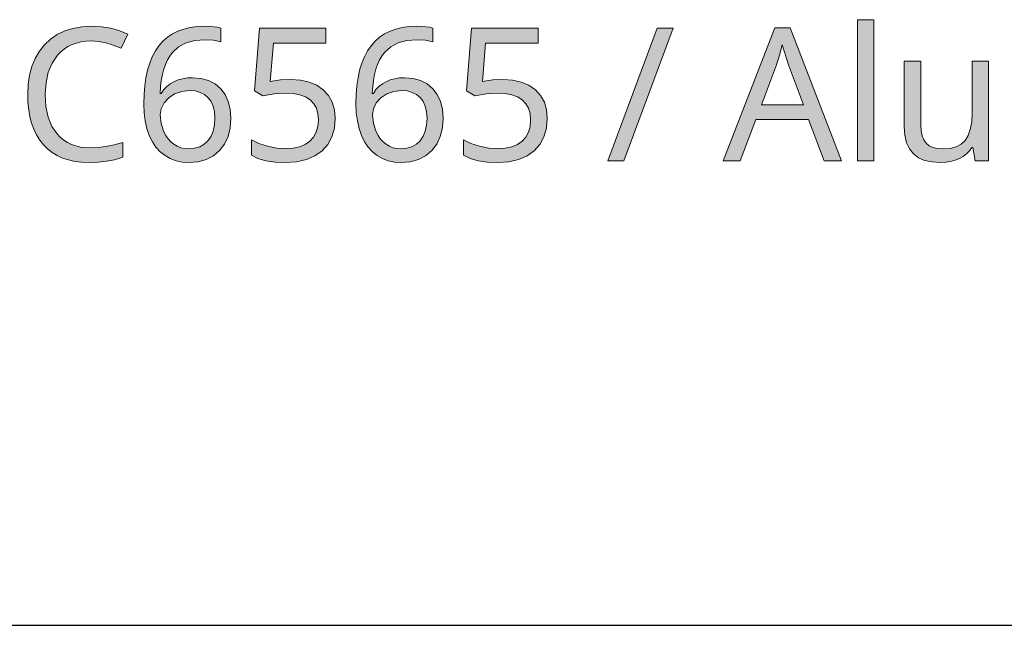
# Model space of a CAD drawing. Units: millimetres. Extents: x 0 to 297, y 0 to 210.
# Drawn here: x 252 to 263, y 20 to 26 of the extents above; entities that cross this region are included whole.
import ezdxf

# ---------------------------------------------------------------- set-up
doc = ezdxf.new("R2010")
doc.units = ezdxf.units.MM
doc.header["$MEASUREMENT"] = 0
doc.layers.add('Layer 1', color=7, linetype='Continuous', lineweight=0)

msp = doc.modelspace()

# ---------------------------------------------------------------- hatches: boundary and pattern name
at = {"layer": 'Layer 1', "true_color": 0x000000, "transparency": 33554687}
h = msp.add_hatch(color=18, dxfattribs=at)
h.dxf.hatch_style = 2
h.paths.add_polyline_path([(261.595, 24.74), (261.595, 26.33), (261.411, 26.33), (261.411, 24.74), (261.595, 24.74)])
h = msp.add_hatch(color=18, dxfattribs=at)
h.dxf.hatch_style = 2
h.paths.add_polyline_path([(252.764, 26.09), (252.846, 26.085), (252.929, 26.07), (253.015, 26.044), (253.104, 26.008), (253.179, 26.168), (253.088, 26.206), (252.988, 26.234), (252.881, 26.25), (252.766, 26.256), (252.66, 26.25), (252.56, 26.232), (252.468, 26.203), (252.382, 26.162), (252.305, 26.11), (252.238, 26.047), (252.181, 25.976), (252.134, 25.894), (252.097, 25.803), (252.07, 25.706), (252.054, 25.601), (252.049, 25.489), (252.052, 25.4), (252.06, 25.315), (252.074, 25.236), (252.093, 25.162), (252.118, 25.094), (252.149, 25.031), (252.185, 24.973), (252.227, 24.92), (252.274, 24.873), (252.325, 24.832), (252.382, 24.798), (252.443, 24.77), (252.509, 24.748), (252.58, 24.732), (252.655, 24.723), (252.736, 24.72), (252.843, 24.723), (252.938, 24.733), (253.028, 24.751), (253.121, 24.78), (253.121, 24.944), (253.024, 24.918), (252.931, 24.899), (252.845, 24.888), (252.762, 24.884), (252.646, 24.894), (252.542, 24.923), (252.497, 24.945), (252.455, 24.972), (252.416, 25.004), (252.381, 25.041), (252.322, 25.127), (252.28, 25.231), (252.255, 25.35), (252.247, 25.487), (252.256, 25.62), (252.281, 25.737), (252.324, 25.841), (252.385, 25.929), (252.421, 25.966), (252.46, 25.999), (252.503, 26.027), (252.549, 26.049), (252.598, 26.067), (252.65, 26.08), (252.706, 26.087), (252.764, 26.09)])
h = msp.add_hatch(color=18, dxfattribs=at)
h.dxf.hatch_style = 2
edge = h.paths.add_edge_path()
edge.add_spline(control_points=[(253.359, 25.379), (253.359, 25.379), (253.362, 25.485), (253.362, 25.485), (253.362, 25.485), (253.37, 25.584), (253.37, 25.584), (253.37, 25.584), (253.383, 25.676), (253.383, 25.676), (253.383, 25.676), (253.401, 25.762), (253.401, 25.762), (253.401, 25.762), (253.425, 25.841), (253.425, 25.841), (253.425, 25.841), (253.455, 25.913), (253.455, 25.913), (253.455, 25.913), (253.489, 25.978), (253.489, 25.978), (253.489, 25.978), (253.53, 26.036), (253.53, 26.036), (253.53, 26.036), (253.575, 26.087), (253.575, 26.087), (253.575, 26.087), (253.625, 26.132), (253.625, 26.132), (253.625, 26.132), (253.682, 26.17), (253.682, 26.17), (253.682, 26.17), (253.743, 26.201), (253.743, 26.201), (253.743, 26.201), (253.81, 26.225), (253.81, 26.225), (253.81, 26.225), (253.882, 26.242), (253.882, 26.242), (253.882, 26.242), (253.96, 26.252), (253.96, 26.252), (253.96, 26.252), (254.043, 26.256), (254.043, 26.256), (254.043, 26.256), (254.099, 26.254), (254.099, 26.254), (254.099, 26.254), (254.148, 26.251), (254.148, 26.251), (254.148, 26.251), (254.191, 26.245), (254.191, 26.245), (254.191, 26.245), (254.228, 26.236), (254.228, 26.236), (254.228, 26.236), (254.228, 26.08), (254.228, 26.08), (254.228, 26.08), (254.144, 26.098), (254.144, 26.098), (254.144, 26.098), (254.047, 26.104), (254.047, 26.104), (254.047, 26.104), (253.934, 26.095), (253.934, 26.095), (253.934, 26.095), (253.836, 26.068), (253.836, 26.068), (253.836, 26.068), (253.752, 26.023), (253.752, 26.023), (253.752, 26.023), (253.682, 25.959), (253.682, 25.959), (253.682, 25.959), (253.652, 25.92), (253.652, 25.92), (253.652, 25.92), (253.626, 25.876), (253.626, 25.876), (253.626, 25.876), (253.603, 25.826), (253.603, 25.826), (253.603, 25.826), (253.584, 25.771), (253.584, 25.771), (253.584, 25.771), (253.568, 25.712), (253.568, 25.712), (253.568, 25.712), (253.556, 25.646), (253.556, 25.646), (253.556, 25.646), (253.548, 25.575), (253.548, 25.575), (253.548, 25.575), (253.543, 25.499), (253.543, 25.499), (253.543, 25.499), (253.555, 25.499), (253.555, 25.499), (253.555, 25.499), (253.585, 25.541), (253.585, 25.541), (253.585, 25.541), (253.619, 25.576), (253.619, 25.576), (253.619, 25.576), (253.657, 25.606), (253.657, 25.606), (253.657, 25.606), (253.699, 25.631), (253.699, 25.631), (253.699, 25.631), (253.746, 25.651), (253.746, 25.651), (253.746, 25.651), (253.796, 25.664), (253.796, 25.664), (253.796, 25.664), (253.851, 25.673), (253.851, 25.673), (253.851, 25.673), (253.909, 25.675), (253.909, 25.675), (253.909, 25.675), (254.004, 25.668), (254.004, 25.668), (254.004, 25.668), (254.088, 25.645), (254.088, 25.645), (254.088, 25.645), (254.163, 25.606), (254.163, 25.606), (254.163, 25.606), (254.226, 25.552), (254.226, 25.552), (254.226, 25.552), (254.277, 25.486), (254.277, 25.486), (254.277, 25.486), (254.312, 25.408), (254.312, 25.408), (254.312, 25.408), (254.335, 25.32), (254.335, 25.32), (254.335, 25.32), (254.342, 25.221), (254.342, 25.221), (254.342, 25.221), (254.334, 25.111), (254.334, 25.111), (254.334, 25.111), (254.309, 25.013), (254.309, 25.013), (254.309, 25.013), (254.27, 24.928), (254.27, 24.928), (254.27, 24.928), (254.214, 24.855), (254.214, 24.855), (254.214, 24.855), (254.144, 24.795), (254.144, 24.795), (254.144, 24.795), (254.063, 24.754), (254.063, 24.754), (254.063, 24.754), (253.971, 24.728), (253.971, 24.728), (253.971, 24.728), (253.867, 24.72), (253.867, 24.72), (253.867, 24.72), (253.793, 24.725), (253.793, 24.725), (253.793, 24.725), (253.723, 24.739), (253.723, 24.739), (253.723, 24.739), (253.658, 24.763), (253.658, 24.763), (253.658, 24.763), (253.598, 24.798), (253.598, 24.798), (253.598, 24.798), (253.544, 24.841), (253.544, 24.841), (253.544, 24.841), (253.496, 24.892), (253.496, 24.892), (253.496, 24.892), (253.456, 24.954), (253.456, 24.954), (253.456, 24.954), (253.421, 25.025), (253.421, 25.025), (253.421, 25.025), (253.394, 25.103), (253.394, 25.103), (253.394, 25.103), (253.375, 25.188), (253.375, 25.188), (253.375, 25.188), (253.363, 25.28), (253.363, 25.28), (253.363, 25.28), (253.359, 25.379), (253.359, 25.379)], knot_values=[0, 0, 0, 0, 1, 1, 1, 2, 2, 2, 3, 3, 3, 4, 4, 4, 5, 5, 5, 6, 6, 6, 7, 7, 7, 8, 8, 8, 9, 9, 9, 10, 10, 10, 11, 11, 11, 12, 12, 12, 13, 13, 13, 14, 14, 14, 15, 15, 15, 16, 16, 16, 17, 17, 17, 18, 18, 18, 19, 19, 19, 20, 20, 20, 21, 21, 21, 22, 22, 22, 23, 23, 23, 24, 24, 24, 25, 25, 25, 26, 26, 26, 27, 27, 27, 28, 28, 28, 29, 29, 29, 30, 30, 30, 31, 31, 31, 32, 32, 32, 33, 33, 33, 34, 34, 34, 35, 35, 35, 36, 36, 36, 37, 37, 37, 38, 38, 38, 39, 39, 39, 40, 40, 40, 41, 41, 41, 42, 42, 42, 43, 43, 43, 44, 44, 44, 45, 45, 45, 46, 46, 46, 47, 47, 47, 48, 48, 48, 49, 49, 49, 50, 50, 50, 51, 51, 51, 52, 52, 52, 53, 53, 53, 54, 54, 54, 55, 55, 55, 56, 56, 56, 57, 57, 57, 58, 58, 58, 59, 59, 59, 60, 60, 60, 61, 61, 61, 62, 62, 62, 63, 63, 63, 64, 64, 64, 65, 65, 65, 66, 66, 66, 67, 67, 67, 68, 68, 68, 69, 69, 69, 70, 70, 70, 71, 71, 71, 72, 72, 72, 72], degree=3, periodic=0)
edge.add_line((253.359, 25.379), (253.359, 25.379))
edge = h.paths.add_edge_path()
edge.add_spline(control_points=[(253.865, 24.874), (253.865, 24.874), (253.931, 24.88), (253.931, 24.88), (253.931, 24.88), (253.991, 24.897), (253.991, 24.897), (253.991, 24.897), (254.041, 24.925), (254.041, 24.925), (254.041, 24.925), (254.083, 24.965), (254.083, 24.965), (254.083, 24.965), (254.117, 25.015), (254.117, 25.015), (254.117, 25.015), (254.141, 25.074), (254.141, 25.074), (254.141, 25.074), (254.155, 25.143), (254.155, 25.143), (254.155, 25.143), (254.16, 25.221), (254.16, 25.221), (254.16, 25.221), (254.155, 25.292), (254.155, 25.292), (254.155, 25.292), (254.141, 25.353), (254.141, 25.353), (254.141, 25.353), (254.118, 25.406), (254.118, 25.406), (254.118, 25.406), (254.086, 25.45), (254.086, 25.45), (254.086, 25.45), (254.044, 25.486), (254.044, 25.486), (254.044, 25.486), (253.994, 25.51), (253.994, 25.51), (253.994, 25.51), (253.937, 25.526), (253.937, 25.526), (253.937, 25.526), (253.871, 25.531), (253.871, 25.531), (253.871, 25.531), (253.786, 25.522), (253.786, 25.522), (253.786, 25.522), (253.707, 25.494), (253.707, 25.494), (253.707, 25.494), (253.641, 25.45), (253.641, 25.45), (253.641, 25.45), (253.589, 25.392), (253.589, 25.392), (253.589, 25.392), (253.555, 25.326), (253.555, 25.326), (253.555, 25.326), (253.545, 25.257), (253.545, 25.257), (253.545, 25.257), (253.555, 25.158), (253.555, 25.158), (253.555, 25.158), (253.586, 25.065), (253.586, 25.065), (253.586, 25.065), (253.608, 25.023), (253.608, 25.023), (253.608, 25.023), (253.634, 24.986), (253.634, 24.986), (253.634, 24.986), (253.665, 24.953), (253.665, 24.953), (253.665, 24.953), (253.699, 24.925), (253.699, 24.925), (253.699, 24.925), (253.737, 24.903), (253.737, 24.903), (253.737, 24.903), (253.777, 24.886), (253.777, 24.886), (253.777, 24.886), (253.819, 24.877), (253.819, 24.877), (253.819, 24.877), (253.865, 24.874), (253.865, 24.874)], knot_values=[0, 0, 0, 0, 1, 1, 1, 2, 2, 2, 3, 3, 3, 4, 4, 4, 5, 5, 5, 6, 6, 6, 7, 7, 7, 8, 8, 8, 9, 9, 9, 10, 10, 10, 11, 11, 11, 12, 12, 12, 13, 13, 13, 14, 14, 14, 15, 15, 15, 16, 16, 16, 17, 17, 17, 18, 18, 18, 19, 19, 19, 20, 20, 20, 21, 21, 21, 22, 22, 22, 23, 23, 23, 24, 24, 24, 25, 25, 25, 26, 26, 26, 27, 27, 27, 28, 28, 28, 29, 29, 29, 30, 30, 30, 31, 31, 31, 32, 32, 32, 32], degree=3, periodic=0)
edge.add_line((253.865, 24.874), (253.865, 24.874))
h = msp.add_hatch(color=18, dxfattribs=at)
h.dxf.hatch_style = 2
h.paths.add_polyline_path([(255.016, 25.657), (254.902, 25.651), (254.786, 25.633), (254.821, 26.067), (255.413, 26.067), (255.413, 26.234), (254.664, 26.234), (254.608, 25.529), (254.7, 25.471), (254.831, 25.494), (254.955, 25.502), (255.043, 25.497), (255.119, 25.482), (255.182, 25.459), (255.235, 25.426), (255.276, 25.383), (255.306, 25.331), (255.323, 25.27), (255.329, 25.199), (255.323, 25.126), (255.305, 25.061), (255.275, 25.006), (255.233, 24.96), (255.18, 24.923), (255.117, 24.897), (255.044, 24.881), (254.961, 24.876), (254.859, 24.883), (254.754, 24.903), (254.655, 24.934), (254.572, 24.974), (254.572, 24.801), (254.647, 24.765), (254.737, 24.739), (254.841, 24.725), (254.959, 24.72), (255.083, 24.728), (255.193, 24.752), (255.289, 24.794), (255.37, 24.852), (255.434, 24.924), (255.48, 25.009), (255.509, 25.107), (255.518, 25.218), (255.51, 25.314), (255.485, 25.399), (255.442, 25.475), (255.383, 25.539), (255.31, 25.591), (255.224, 25.627), (255.126, 25.649), (255.016, 25.657)])
h = msp.add_hatch(color=18, dxfattribs=at)
h.dxf.hatch_style = 2
edge = h.paths.add_edge_path()
edge.add_spline(control_points=[(255.752, 25.379), (255.752, 25.379), (255.755, 25.485), (255.755, 25.485), (255.755, 25.485), (255.763, 25.584), (255.763, 25.584), (255.763, 25.584), (255.776, 25.676), (255.776, 25.676), (255.776, 25.676), (255.794, 25.762), (255.794, 25.762), (255.794, 25.762), (255.818, 25.841), (255.818, 25.841), (255.818, 25.841), (255.848, 25.913), (255.848, 25.913), (255.848, 25.913), (255.883, 25.978), (255.883, 25.978), (255.883, 25.978), (255.923, 26.036), (255.923, 26.036), (255.923, 26.036), (255.968, 26.087), (255.968, 26.087), (255.968, 26.087), (256.019, 26.132), (256.019, 26.132), (256.019, 26.132), (256.075, 26.17), (256.075, 26.17), (256.075, 26.17), (256.137, 26.201), (256.137, 26.201), (256.137, 26.201), (256.203, 26.225), (256.203, 26.225), (256.203, 26.225), (256.275, 26.242), (256.275, 26.242), (256.275, 26.242), (256.353, 26.252), (256.353, 26.252), (256.353, 26.252), (256.436, 26.256), (256.436, 26.256), (256.436, 26.256), (256.492, 26.254), (256.492, 26.254), (256.492, 26.254), (256.541, 26.251), (256.541, 26.251), (256.541, 26.251), (256.584, 26.245), (256.584, 26.245), (256.584, 26.245), (256.621, 26.236), (256.621, 26.236), (256.621, 26.236), (256.621, 26.08), (256.621, 26.08), (256.621, 26.08), (256.537, 26.098), (256.537, 26.098), (256.537, 26.098), (256.44, 26.104), (256.44, 26.104), (256.44, 26.104), (256.327, 26.095), (256.327, 26.095), (256.327, 26.095), (256.229, 26.068), (256.229, 26.068), (256.229, 26.068), (256.145, 26.023), (256.145, 26.023), (256.145, 26.023), (256.075, 25.959), (256.075, 25.959), (256.075, 25.959), (256.045, 25.92), (256.045, 25.92), (256.045, 25.92), (256.019, 25.876), (256.019, 25.876), (256.019, 25.876), (255.996, 25.826), (255.996, 25.826), (255.996, 25.826), (255.977, 25.771), (255.977, 25.771), (255.977, 25.771), (255.961, 25.712), (255.961, 25.712), (255.961, 25.712), (255.949, 25.646), (255.949, 25.646), (255.949, 25.646), (255.941, 25.575), (255.941, 25.575), (255.941, 25.575), (255.936, 25.499), (255.936, 25.499), (255.936, 25.499), (255.949, 25.499), (255.949, 25.499), (255.949, 25.499), (255.978, 25.541), (255.978, 25.541), (255.978, 25.541), (256.012, 25.576), (256.012, 25.576), (256.012, 25.576), (256.05, 25.606), (256.05, 25.606), (256.05, 25.606), (256.093, 25.631), (256.093, 25.631), (256.093, 25.631), (256.139, 25.651), (256.139, 25.651), (256.139, 25.651), (256.189, 25.664), (256.189, 25.664), (256.189, 25.664), (256.244, 25.673), (256.244, 25.673), (256.244, 25.673), (256.302, 25.675), (256.302, 25.675), (256.302, 25.675), (256.397, 25.668), (256.397, 25.668), (256.397, 25.668), (256.482, 25.645), (256.482, 25.645), (256.482, 25.645), (256.556, 25.606), (256.556, 25.606), (256.556, 25.606), (256.62, 25.552), (256.62, 25.552), (256.62, 25.552), (256.67, 25.486), (256.67, 25.486), (256.67, 25.486), (256.706, 25.408), (256.706, 25.408), (256.706, 25.408), (256.728, 25.32), (256.728, 25.32), (256.728, 25.32), (256.735, 25.221), (256.735, 25.221), (256.735, 25.221), (256.727, 25.111), (256.727, 25.111), (256.727, 25.111), (256.703, 25.013), (256.703, 25.013), (256.703, 25.013), (256.663, 24.928), (256.663, 24.928), (256.663, 24.928), (256.607, 24.855), (256.607, 24.855), (256.607, 24.855), (256.537, 24.795), (256.537, 24.795), (256.537, 24.795), (256.456, 24.754), (256.456, 24.754), (256.456, 24.754), (256.364, 24.728), (256.364, 24.728), (256.364, 24.728), (256.26, 24.72), (256.26, 24.72), (256.26, 24.72), (256.186, 24.725), (256.186, 24.725), (256.186, 24.725), (256.116, 24.739), (256.116, 24.739), (256.116, 24.739), (256.051, 24.763), (256.051, 24.763), (256.051, 24.763), (255.991, 24.798), (255.991, 24.798), (255.991, 24.798), (255.937, 24.841), (255.937, 24.841), (255.937, 24.841), (255.889, 24.892), (255.889, 24.892), (255.889, 24.892), (255.849, 24.954), (255.849, 24.954), (255.849, 24.954), (255.814, 25.025), (255.814, 25.025), (255.814, 25.025), (255.787, 25.103), (255.787, 25.103), (255.787, 25.103), (255.768, 25.188), (255.768, 25.188), (255.768, 25.188), (255.756, 25.28), (255.756, 25.28), (255.756, 25.28), (255.752, 25.379), (255.752, 25.379)], knot_values=[0, 0, 0, 0, 1, 1, 1, 2, 2, 2, 3, 3, 3, 4, 4, 4, 5, 5, 5, 6, 6, 6, 7, 7, 7, 8, 8, 8, 9, 9, 9, 10, 10, 10, 11, 11, 11, 12, 12, 12, 13, 13, 13, 14, 14, 14, 15, 15, 15, 16, 16, 16, 17, 17, 17, 18, 18, 18, 19, 19, 19, 20, 20, 20, 21, 21, 21, 22, 22, 22, 23, 23, 23, 24, 24, 24, 25, 25, 25, 26, 26, 26, 27, 27, 27, 28, 28, 28, 29, 29, 29, 30, 30, 30, 31, 31, 31, 32, 32, 32, 33, 33, 33, 34, 34, 34, 35, 35, 35, 36, 36, 36, 37, 37, 37, 38, 38, 38, 39, 39, 39, 40, 40, 40, 41, 41, 41, 42, 42, 42, 43, 43, 43, 44, 44, 44, 45, 45, 45, 46, 46, 46, 47, 47, 47, 48, 48, 48, 49, 49, 49, 50, 50, 50, 51, 51, 51, 52, 52, 52, 53, 53, 53, 54, 54, 54, 55, 55, 55, 56, 56, 56, 57, 57, 57, 58, 58, 58, 59, 59, 59, 60, 60, 60, 61, 61, 61, 62, 62, 62, 63, 63, 63, 64, 64, 64, 65, 65, 65, 66, 66, 66, 67, 67, 67, 68, 68, 68, 69, 69, 69, 70, 70, 70, 71, 71, 71, 72, 72, 72, 72], degree=3, periodic=0)
edge.add_line((255.752, 25.379), (255.752, 25.379))
edge = h.paths.add_edge_path()
edge.add_spline(control_points=[(256.258, 24.874), (256.258, 24.874), (256.325, 24.88), (256.325, 24.88), (256.325, 24.88), (256.384, 24.897), (256.384, 24.897), (256.384, 24.897), (256.434, 24.925), (256.434, 24.925), (256.434, 24.925), (256.476, 24.965), (256.476, 24.965), (256.476, 24.965), (256.51, 25.015), (256.51, 25.015), (256.51, 25.015), (256.534, 25.074), (256.534, 25.074), (256.534, 25.074), (256.548, 25.143), (256.548, 25.143), (256.548, 25.143), (256.554, 25.221), (256.554, 25.221), (256.554, 25.221), (256.548, 25.292), (256.548, 25.292), (256.548, 25.292), (256.534, 25.353), (256.534, 25.353), (256.534, 25.353), (256.511, 25.406), (256.511, 25.406), (256.511, 25.406), (256.479, 25.45), (256.479, 25.45), (256.479, 25.45), (256.437, 25.486), (256.437, 25.486), (256.437, 25.486), (256.388, 25.51), (256.388, 25.51), (256.388, 25.51), (256.33, 25.526), (256.33, 25.526), (256.33, 25.526), (256.264, 25.531), (256.264, 25.531), (256.264, 25.531), (256.179, 25.522), (256.179, 25.522), (256.179, 25.522), (256.101, 25.494), (256.101, 25.494), (256.101, 25.494), (256.034, 25.45), (256.034, 25.45), (256.034, 25.45), (255.982, 25.392), (255.982, 25.392), (255.982, 25.392), (255.949, 25.326), (255.949, 25.326), (255.949, 25.326), (255.938, 25.257), (255.938, 25.257), (255.938, 25.257), (255.949, 25.158), (255.949, 25.158), (255.949, 25.158), (255.979, 25.065), (255.979, 25.065), (255.979, 25.065), (256.001, 25.023), (256.001, 25.023), (256.001, 25.023), (256.027, 24.986), (256.027, 24.986), (256.027, 24.986), (256.058, 24.953), (256.058, 24.953), (256.058, 24.953), (256.093, 24.925), (256.093, 24.925), (256.093, 24.925), (256.13, 24.903), (256.13, 24.903), (256.13, 24.903), (256.17, 24.886), (256.17, 24.886), (256.17, 24.886), (256.213, 24.877), (256.213, 24.877), (256.213, 24.877), (256.258, 24.874), (256.258, 24.874)], knot_values=[0, 0, 0, 0, 1, 1, 1, 2, 2, 2, 3, 3, 3, 4, 4, 4, 5, 5, 5, 6, 6, 6, 7, 7, 7, 8, 8, 8, 9, 9, 9, 10, 10, 10, 11, 11, 11, 12, 12, 12, 13, 13, 13, 14, 14, 14, 15, 15, 15, 16, 16, 16, 17, 17, 17, 18, 18, 18, 19, 19, 19, 20, 20, 20, 21, 21, 21, 22, 22, 22, 23, 23, 23, 24, 24, 24, 25, 25, 25, 26, 26, 26, 27, 27, 27, 28, 28, 28, 29, 29, 29, 30, 30, 30, 31, 31, 31, 32, 32, 32, 32], degree=3, periodic=0)
edge.add_line((256.258, 24.874), (256.258, 24.874))
h = msp.add_hatch(color=18, dxfattribs=at)
h.dxf.hatch_style = 2
h.paths.add_polyline_path([(257.409, 25.657), (257.295, 25.651), (257.179, 25.633), (257.214, 26.067), (257.806, 26.067), (257.806, 26.234), (257.057, 26.234), (257.001, 25.529), (257.093, 25.471), (257.224, 25.494), (257.348, 25.502), (257.436, 25.497), (257.512, 25.482), (257.576, 25.459), (257.628, 25.426), (257.669, 25.383), (257.699, 25.331), (257.716, 25.27), (257.722, 25.199), (257.716, 25.126), (257.698, 25.061), (257.668, 25.006), (257.626, 24.96), (257.573, 24.923), (257.51, 24.897), (257.437, 24.881), (257.354, 24.876), (257.252, 24.883), (257.147, 24.903), (257.048, 24.934), (256.965, 24.974), (256.965, 24.801), (257.04, 24.765), (257.13, 24.739), (257.234, 24.725), (257.352, 24.72), (257.476, 24.728), (257.586, 24.752), (257.682, 24.794), (257.763, 24.852), (257.828, 24.924), (257.873, 25.009), (257.902, 25.107), (257.911, 25.218), (257.903, 25.314), (257.878, 25.399), (257.835, 25.475), (257.777, 25.539), (257.703, 25.591), (257.617, 25.627), (257.519, 25.649), (257.409, 25.657)])
h = msp.add_hatch(color=18, dxfattribs=at)
h.dxf.hatch_style = 2
h.paths.add_polyline_path([(259.331, 26.234), (259.151, 26.234), (258.594, 24.74), (258.775, 24.74), (259.331, 26.234)])
h = msp.add_hatch(color=18, dxfattribs=at)
h.dxf.hatch_style = 2
edge = h.paths.add_edge_path()
edge.add_spline(control_points=[(261.036, 24.74), (261.036, 24.74), (260.856, 25.203), (260.856, 25.203), (260.856, 25.203), (260.264, 25.203), (260.264, 25.203), (260.264, 25.203), (260.086, 24.74), (260.086, 24.74), (260.086, 24.74), (259.896, 24.74), (259.896, 24.74), (259.896, 24.74), (260.479, 26.24), (260.479, 26.24), (260.479, 26.24), (260.649, 26.24), (260.649, 26.24), (260.649, 26.24), (261.231, 24.74), (261.231, 24.74), (261.231, 24.74), (261.036, 24.74), (261.036, 24.74)], knot_values=[0, 0, 0, 0, 1, 1, 1, 2, 2, 2, 3, 3, 3, 4, 4, 4, 5, 5, 5, 6, 6, 6, 7, 7, 7, 8, 8, 8, 8], degree=3, periodic=0)
edge.add_line((261.036, 24.74), (261.036, 24.74))
edge = h.paths.add_edge_path()
edge.add_spline(control_points=[(260.8, 25.37), (260.8, 25.37), (260.632, 25.822), (260.632, 25.822), (260.632, 25.822), (260.561, 26.046), (260.561, 26.046), (260.561, 26.046), (260.529, 25.929), (260.529, 25.929), (260.529, 25.929), (260.496, 25.822), (260.496, 25.822), (260.496, 25.822), (260.327, 25.37), (260.327, 25.37), (260.327, 25.37), (260.8, 25.37), (260.8, 25.37)], knot_values=[0, 0, 0, 0, 1, 1, 1, 2, 2, 2, 3, 3, 3, 4, 4, 4, 5, 5, 5, 6, 6, 6, 6], degree=3, periodic=0)
edge.add_line((260.8, 25.37), (260.8, 25.37))
h = msp.add_hatch(color=18, dxfattribs=at)
h.dxf.hatch_style = 2
h.paths.add_polyline_path([(262.124, 25.862), (261.938, 25.862), (261.938, 25.127), (261.945, 25.027), (261.964, 24.942), (261.996, 24.872), (262.041, 24.817), (262.098, 24.774), (262.168, 24.743), (262.251, 24.726), (262.346, 24.72), (262.405, 24.723), (262.46, 24.731), (262.512, 24.745), (262.56, 24.764), (262.603, 24.788), (262.64, 24.817), (262.674, 24.85), (262.702, 24.889), (262.711, 24.889), (262.738, 24.74), (262.889, 24.74), (262.889, 25.862), (262.704, 25.862), (262.704, 25.278), (262.699, 25.178), (262.683, 25.093), (262.659, 25.023), (262.625, 24.968), (262.58, 24.926), (262.523, 24.895), (262.454, 24.878), (262.374, 24.872), (262.314, 24.876), (262.262, 24.889), (262.219, 24.909), (262.185, 24.937), (262.158, 24.975), (262.139, 25.021), (262.128, 25.076), (262.124, 25.14), (262.124, 25.862)])

# ---------------------------------------------------------------- linework, layer by layer
at = {"layer": 'Layer 1', "color": 18, "lineweight": 25, "true_color": 0x000000}
msp.add_line((211.247, 19.5), (286.97, 19.5), dxfattribs=at)
at = {"layer": 'Layer 1'}
for points in [[(261.595, 24.74), (261.595, 26.33), (261.411, 26.33), (261.411, 24.74), (261.595, 24.74)], [(252.764, 26.09), (252.846, 26.085), (252.929, 26.07), (253.015, 26.044), (253.104, 26.008), (253.179, 26.168), (253.088, 26.206), (252.988, 26.234), (252.881, 26.25), (252.766, 26.256), (252.66, 26.25), (252.56, 26.232), (252.468, 26.203), (252.382, 26.162), (252.305, 26.11), (252.238, 26.047), (252.181, 25.976), (252.134, 25.894), (252.097, 25.803), (252.07, 25.706), (252.054, 25.601), (252.049, 25.489), (252.052, 25.4), (252.06, 25.315), (252.074, 25.236), (252.093, 25.162), (252.118, 25.094), (252.149, 25.031), (252.185, 24.973), (252.227, 24.92), (252.274, 24.873), (252.325, 24.832), (252.382, 24.798), (252.443, 24.77), (252.509, 24.748), (252.58, 24.732), (252.655, 24.723), (252.736, 24.72), (252.843, 24.723), (252.938, 24.733), (253.028, 24.751), (253.121, 24.78), (253.121, 24.944), (253.024, 24.918), (252.931, 24.899), (252.845, 24.888), (252.762, 24.884), (252.646, 24.894), (252.542, 24.923), (252.497, 24.945), (252.455, 24.972), (252.416, 25.004), (252.381, 25.041), (252.322, 25.127), (252.28, 25.231), (252.255, 25.35), (252.247, 25.487), (252.256, 25.62), (252.281, 25.737), (252.324, 25.841), (252.385, 25.929), (252.421, 25.966), (252.46, 25.999), (252.503, 26.027), (252.549, 26.049), (252.598, 26.067), (252.65, 26.08), (252.706, 26.087), (252.764, 26.09)], [(255.016, 25.657), (254.902, 25.651), (254.786, 25.633), (254.821, 26.067), (255.413, 26.067), (255.413, 26.234), (254.664, 26.234), (254.608, 25.529), (254.7, 25.471), (254.831, 25.494), (254.955, 25.502), (255.043, 25.497), (255.119, 25.482), (255.182, 25.459), (255.235, 25.426), (255.276, 25.383), (255.306, 25.331), (255.323, 25.27), (255.329, 25.199), (255.323, 25.126), (255.305, 25.061), (255.275, 25.006), (255.233, 24.96), (255.18, 24.923), (255.117, 24.897), (255.044, 24.881), (254.961, 24.876), (254.859, 24.883), (254.754, 24.903), (254.655, 24.934), (254.572, 24.974), (254.572, 24.801), (254.647, 24.765), (254.737, 24.739), (254.841, 24.725), (254.959, 24.72), (255.083, 24.728), (255.193, 24.752), (255.289, 24.794), (255.37, 24.852), (255.434, 24.924), (255.48, 25.009), (255.509, 25.107), (255.518, 25.218), (255.51, 25.314), (255.485, 25.399), (255.442, 25.475), (255.383, 25.539), (255.31, 25.591), (255.224, 25.627), (255.126, 25.649), (255.016, 25.657)], [(257.409, 25.657), (257.295, 25.651), (257.179, 25.633), (257.214, 26.067), (257.806, 26.067), (257.806, 26.234), (257.057, 26.234), (257.001, 25.529), (257.093, 25.471), (257.224, 25.494), (257.348, 25.502), (257.436, 25.497), (257.512, 25.482), (257.576, 25.459), (257.628, 25.426), (257.669, 25.383), (257.699, 25.331), (257.716, 25.27), (257.722, 25.199), (257.716, 25.126), (257.698, 25.061), (257.668, 25.006), (257.626, 24.96), (257.573, 24.923), (257.51, 24.897), (257.437, 24.881), (257.354, 24.876), (257.252, 24.883), (257.147, 24.903), (257.048, 24.934), (256.965, 24.974), (256.965, 24.801), (257.04, 24.765), (257.13, 24.739), (257.234, 24.725), (257.352, 24.72), (257.476, 24.728), (257.586, 24.752), (257.682, 24.794), (257.763, 24.852), (257.828, 24.924), (257.873, 25.009), (257.902, 25.107), (257.911, 25.218), (257.903, 25.314), (257.878, 25.399), (257.835, 25.475), (257.777, 25.539), (257.703, 25.591), (257.617, 25.627), (257.519, 25.649), (257.409, 25.657)], [(259.331, 26.234), (259.151, 26.234), (258.594, 24.74), (258.775, 24.74), (259.331, 26.234)], [(262.124, 25.862), (261.938, 25.862), (261.938, 25.127), (261.945, 25.027), (261.964, 24.942), (261.996, 24.872), (262.041, 24.817), (262.098, 24.774), (262.168, 24.743), (262.251, 24.726), (262.346, 24.72), (262.405, 24.723), (262.46, 24.731), (262.512, 24.745), (262.56, 24.764), (262.603, 24.788), (262.64, 24.817), (262.674, 24.85), (262.702, 24.889), (262.711, 24.889), (262.738, 24.74), (262.889, 24.74), (262.889, 25.862), (262.704, 25.862), (262.704, 25.278), (262.699, 25.178), (262.683, 25.093), (262.659, 25.023), (262.625, 24.968), (262.58, 24.926), (262.523, 24.895), (262.454, 24.878), (262.374, 24.872), (262.314, 24.876), (262.262, 24.889), (262.219, 24.909), (262.185, 24.937), (262.158, 24.975), (262.139, 25.021), (262.128, 25.076), (262.124, 25.14), (262.124, 25.862)]]:
    msp.add_lwpolyline(points, dxfattribs=at)
for points, knots in [([(253.359, 25.379), (253.359, 25.379), (253.362, 25.485), (253.362, 25.485), (253.362, 25.485), (253.37, 25.584), (253.37, 25.584), (253.37, 25.584), (253.383, 25.676), (253.383, 25.676), (253.383, 25.676), (253.401, 25.762), (253.401, 25.762), (253.401, 25.762), (253.425, 25.841), (253.425, 25.841), (253.425, 25.841), (253.455, 25.913), (253.455, 25.913), (253.455, 25.913), (253.489, 25.978), (253.489, 25.978), (253.489, 25.978), (253.53, 26.036), (253.53, 26.036), (253.53, 26.036), (253.575, 26.087), (253.575, 26.087), (253.575, 26.087), (253.625, 26.132), (253.625, 26.132), (253.625, 26.132), (253.682, 26.17), (253.682, 26.17), (253.682, 26.17), (253.743, 26.201), (253.743, 26.201), (253.743, 26.201), (253.81, 26.225), (253.81, 26.225), (253.81, 26.225), (253.882, 26.242), (253.882, 26.242), (253.882, 26.242), (253.96, 26.252), (253.96, 26.252), (253.96, 26.252), (254.043, 26.256), (254.043, 26.256), (254.043, 26.256), (254.099, 26.254), (254.099, 26.254), (254.099, 26.254), (254.148, 26.251), (254.148, 26.251), (254.148, 26.251), (254.191, 26.245), (254.191, 26.245), (254.191, 26.245), (254.228, 26.236), (254.228, 26.236), (254.228, 26.236), (254.228, 26.08), (254.228, 26.08), (254.228, 26.08), (254.144, 26.098), (254.144, 26.098), (254.144, 26.098), (254.047, 26.104), (254.047, 26.104), (254.047, 26.104), (253.934, 26.095), (253.934, 26.095), (253.934, 26.095), (253.836, 26.068), (253.836, 26.068), (253.836, 26.068), (253.752, 26.023), (253.752, 26.023), (253.752, 26.023), (253.682, 25.959), (253.682, 25.959), (253.682, 25.959), (253.652, 25.92), (253.652, 25.92), (253.652, 25.92), (253.626, 25.876), (253.626, 25.876), (253.626, 25.876), (253.603, 25.826), (253.603, 25.826), (253.603, 25.826), (253.584, 25.771), (253.584, 25.771), (253.584, 25.771), (253.568, 25.712), (253.568, 25.712), (253.568, 25.712), (253.556, 25.646), (253.556, 25.646), (253.556, 25.646), (253.548, 25.575), (253.548, 25.575), (253.548, 25.575), (253.543, 25.499), (253.543, 25.499), (253.543, 25.499), (253.555, 25.499), (253.555, 25.499), (253.555, 25.499), (253.585, 25.541), (253.585, 25.541), (253.585, 25.541), (253.619, 25.576), (253.619, 25.576), (253.619, 25.576), (253.657, 25.606), (253.657, 25.606), (253.657, 25.606), (253.699, 25.631), (253.699, 25.631), (253.699, 25.631), (253.746, 25.651), (253.746, 25.651), (253.746, 25.651), (253.796, 25.664), (253.796, 25.664), (253.796, 25.664), (253.851, 25.673), (253.851, 25.673), (253.851, 25.673), (253.909, 25.675), (253.909, 25.675), (253.909, 25.675), (254.004, 25.668), (254.004, 25.668), (254.004, 25.668), (254.088, 25.645), (254.088, 25.645), (254.088, 25.645), (254.163, 25.606), (254.163, 25.606), (254.163, 25.606), (254.226, 25.552), (254.226, 25.552), (254.226, 25.552), (254.277, 25.486), (254.277, 25.486), (254.277, 25.486), (254.312, 25.408), (254.312, 25.408), (254.312, 25.408), (254.335, 25.32), (254.335, 25.32), (254.335, 25.32), (254.342, 25.221), (254.342, 25.221), (254.342, 25.221), (254.334, 25.111), (254.334, 25.111), (254.334, 25.111), (254.309, 25.013), (254.309, 25.013), (254.309, 25.013), (254.27, 24.928), (254.27, 24.928), (254.27, 24.928), (254.214, 24.855), (254.214, 24.855), (254.214, 24.855), (254.144, 24.795), (254.144, 24.795), (254.144, 24.795), (254.063, 24.754), (254.063, 24.754), (254.063, 24.754), (253.971, 24.728), (253.971, 24.728), (253.971, 24.728), (253.867, 24.72), (253.867, 24.72), (253.867, 24.72), (253.793, 24.725), (253.793, 24.725), (253.793, 24.725), (253.723, 24.739), (253.723, 24.739), (253.723, 24.739), (253.658, 24.763), (253.658, 24.763), (253.658, 24.763), (253.598, 24.798), (253.598, 24.798), (253.598, 24.798), (253.544, 24.841), (253.544, 24.841), (253.544, 24.841), (253.496, 24.892), (253.496, 24.892), (253.496, 24.892), (253.456, 24.954), (253.456, 24.954), (253.456, 24.954), (253.421, 25.025), (253.421, 25.025), (253.421, 25.025), (253.394, 25.103), (253.394, 25.103), (253.394, 25.103), (253.375, 25.188), (253.375, 25.188), (253.375, 25.188), (253.363, 25.28), (253.363, 25.28), (253.363, 25.28), (253.359, 25.379), (253.359, 25.379)], [0, 0, 0, 0, 1, 1, 1, 2, 2, 2, 3, 3, 3, 4, 4, 4, 5, 5, 5, 6, 6, 6, 7, 7, 7, 8, 8, 8, 9, 9, 9, 10, 10, 10, 11, 11, 11, 12, 12, 12, 13, 13, 13, 14, 14, 14, 15, 15, 15, 16, 16, 16, 17, 17, 17, 18, 18, 18, 19, 19, 19, 20, 20, 20, 21, 21, 21, 22, 22, 22, 23, 23, 23, 24, 24, 24, 25, 25, 25, 26, 26, 26, 27, 27, 27, 28, 28, 28, 29, 29, 29, 30, 30, 30, 31, 31, 31, 32, 32, 32, 33, 33, 33, 34, 34, 34, 35, 35, 35, 36, 36, 36, 37, 37, 37, 38, 38, 38, 39, 39, 39, 40, 40, 40, 41, 41, 41, 42, 42, 42, 43, 43, 43, 44, 44, 44, 45, 45, 45, 46, 46, 46, 47, 47, 47, 48, 48, 48, 49, 49, 49, 50, 50, 50, 51, 51, 51, 52, 52, 52, 53, 53, 53, 54, 54, 54, 55, 55, 55, 56, 56, 56, 57, 57, 57, 58, 58, 58, 59, 59, 59, 60, 60, 60, 61, 61, 61, 62, 62, 62, 63, 63, 63, 64, 64, 64, 65, 65, 65, 66, 66, 66, 67, 67, 67, 68, 68, 68, 69, 69, 69, 70, 70, 70, 71, 71, 71, 72, 72, 72, 72]), ([(255.752, 25.379), (255.752, 25.379), (255.755, 25.485), (255.755, 25.485), (255.755, 25.485), (255.763, 25.584), (255.763, 25.584), (255.763, 25.584), (255.776, 25.676), (255.776, 25.676), (255.776, 25.676), (255.794, 25.762), (255.794, 25.762), (255.794, 25.762), (255.818, 25.841), (255.818, 25.841), (255.818, 25.841), (255.848, 25.913), (255.848, 25.913), (255.848, 25.913), (255.883, 25.978), (255.883, 25.978), (255.883, 25.978), (255.923, 26.036), (255.923, 26.036), (255.923, 26.036), (255.968, 26.087), (255.968, 26.087), (255.968, 26.087), (256.019, 26.132), (256.019, 26.132), (256.019, 26.132), (256.075, 26.17), (256.075, 26.17), (256.075, 26.17), (256.137, 26.201), (256.137, 26.201), (256.137, 26.201), (256.203, 26.225), (256.203, 26.225), (256.203, 26.225), (256.275, 26.242), (256.275, 26.242), (256.275, 26.242), (256.353, 26.252), (256.353, 26.252), (256.353, 26.252), (256.436, 26.256), (256.436, 26.256), (256.436, 26.256), (256.492, 26.254), (256.492, 26.254), (256.492, 26.254), (256.541, 26.251), (256.541, 26.251), (256.541, 26.251), (256.584, 26.245), (256.584, 26.245), (256.584, 26.245), (256.621, 26.236), (256.621, 26.236), (256.621, 26.236), (256.621, 26.08), (256.621, 26.08), (256.621, 26.08), (256.537, 26.098), (256.537, 26.098), (256.537, 26.098), (256.44, 26.104), (256.44, 26.104), (256.44, 26.104), (256.327, 26.095), (256.327, 26.095), (256.327, 26.095), (256.229, 26.068), (256.229, 26.068), (256.229, 26.068), (256.145, 26.023), (256.145, 26.023), (256.145, 26.023), (256.075, 25.959), (256.075, 25.959), (256.075, 25.959), (256.045, 25.92), (256.045, 25.92), (256.045, 25.92), (256.019, 25.876), (256.019, 25.876), (256.019, 25.876), (255.996, 25.826), (255.996, 25.826), (255.996, 25.826), (255.977, 25.771), (255.977, 25.771), (255.977, 25.771), (255.961, 25.712), (255.961, 25.712), (255.961, 25.712), (255.949, 25.646), (255.949, 25.646), (255.949, 25.646), (255.941, 25.575), (255.941, 25.575), (255.941, 25.575), (255.936, 25.499), (255.936, 25.499), (255.936, 25.499), (255.949, 25.499), (255.949, 25.499), (255.949, 25.499), (255.978, 25.541), (255.978, 25.541), (255.978, 25.541), (256.012, 25.576), (256.012, 25.576), (256.012, 25.576), (256.05, 25.606), (256.05, 25.606), (256.05, 25.606), (256.093, 25.631), (256.093, 25.631), (256.093, 25.631), (256.139, 25.651), (256.139, 25.651), (256.139, 25.651), (256.189, 25.664), (256.189, 25.664), (256.189, 25.664), (256.244, 25.673), (256.244, 25.673), (256.244, 25.673), (256.302, 25.675), (256.302, 25.675), (256.302, 25.675), (256.397, 25.668), (256.397, 25.668), (256.397, 25.668), (256.482, 25.645), (256.482, 25.645), (256.482, 25.645), (256.556, 25.606), (256.556, 25.606), (256.556, 25.606), (256.62, 25.552), (256.62, 25.552), (256.62, 25.552), (256.67, 25.486), (256.67, 25.486), (256.67, 25.486), (256.706, 25.408), (256.706, 25.408), (256.706, 25.408), (256.728, 25.32), (256.728, 25.32), (256.728, 25.32), (256.735, 25.221), (256.735, 25.221), (256.735, 25.221), (256.727, 25.111), (256.727, 25.111), (256.727, 25.111), (256.703, 25.013), (256.703, 25.013), (256.703, 25.013), (256.663, 24.928), (256.663, 24.928), (256.663, 24.928), (256.607, 24.855), (256.607, 24.855), (256.607, 24.855), (256.537, 24.795), (256.537, 24.795), (256.537, 24.795), (256.456, 24.754), (256.456, 24.754), (256.456, 24.754), (256.364, 24.728), (256.364, 24.728), (256.364, 24.728), (256.26, 24.72), (256.26, 24.72), (256.26, 24.72), (256.186, 24.725), (256.186, 24.725), (256.186, 24.725), (256.116, 24.739), (256.116, 24.739), (256.116, 24.739), (256.051, 24.763), (256.051, 24.763), (256.051, 24.763), (255.991, 24.798), (255.991, 24.798), (255.991, 24.798), (255.937, 24.841), (255.937, 24.841), (255.937, 24.841), (255.889, 24.892), (255.889, 24.892), (255.889, 24.892), (255.849, 24.954), (255.849, 24.954), (255.849, 24.954), (255.814, 25.025), (255.814, 25.025), (255.814, 25.025), (255.787, 25.103), (255.787, 25.103), (255.787, 25.103), (255.768, 25.188), (255.768, 25.188), (255.768, 25.188), (255.756, 25.28), (255.756, 25.28), (255.756, 25.28), (255.752, 25.379), (255.752, 25.379)], [0, 0, 0, 0, 1, 1, 1, 2, 2, 2, 3, 3, 3, 4, 4, 4, 5, 5, 5, 6, 6, 6, 7, 7, 7, 8, 8, 8, 9, 9, 9, 10, 10, 10, 11, 11, 11, 12, 12, 12, 13, 13, 13, 14, 14, 14, 15, 15, 15, 16, 16, 16, 17, 17, 17, 18, 18, 18, 19, 19, 19, 20, 20, 20, 21, 21, 21, 22, 22, 22, 23, 23, 23, 24, 24, 24, 25, 25, 25, 26, 26, 26, 27, 27, 27, 28, 28, 28, 29, 29, 29, 30, 30, 30, 31, 31, 31, 32, 32, 32, 33, 33, 33, 34, 34, 34, 35, 35, 35, 36, 36, 36, 37, 37, 37, 38, 38, 38, 39, 39, 39, 40, 40, 40, 41, 41, 41, 42, 42, 42, 43, 43, 43, 44, 44, 44, 45, 45, 45, 46, 46, 46, 47, 47, 47, 48, 48, 48, 49, 49, 49, 50, 50, 50, 51, 51, 51, 52, 52, 52, 53, 53, 53, 54, 54, 54, 55, 55, 55, 56, 56, 56, 57, 57, 57, 58, 58, 58, 59, 59, 59, 60, 60, 60, 61, 61, 61, 62, 62, 62, 63, 63, 63, 64, 64, 64, 65, 65, 65, 66, 66, 66, 67, 67, 67, 68, 68, 68, 69, 69, 69, 70, 70, 70, 71, 71, 71, 72, 72, 72, 72]), ([(261.036, 24.74), (261.036, 24.74), (260.856, 25.203), (260.856, 25.203), (260.856, 25.203), (260.264, 25.203), (260.264, 25.203), (260.264, 25.203), (260.086, 24.74), (260.086, 24.74), (260.086, 24.74), (259.896, 24.74), (259.896, 24.74), (259.896, 24.74), (260.479, 26.24), (260.479, 26.24), (260.479, 26.24), (260.649, 26.24), (260.649, 26.24), (260.649, 26.24), (261.231, 24.74), (261.231, 24.74), (261.231, 24.74), (261.036, 24.74), (261.036, 24.74)], [0, 0, 0, 0, 1, 1, 1, 2, 2, 2, 3, 3, 3, 4, 4, 4, 5, 5, 5, 6, 6, 6, 7, 7, 7, 8, 8, 8, 8]), ([(260.8, 25.37), (260.8, 25.37), (260.632, 25.822), (260.632, 25.822), (260.632, 25.822), (260.561, 26.046), (260.561, 26.046), (260.561, 26.046), (260.529, 25.929), (260.529, 25.929), (260.529, 25.929), (260.496, 25.822), (260.496, 25.822), (260.496, 25.822), (260.327, 25.37), (260.327, 25.37), (260.327, 25.37), (260.8, 25.37), (260.8, 25.37)], [0, 0, 0, 0, 1, 1, 1, 2, 2, 2, 3, 3, 3, 4, 4, 4, 5, 5, 5, 6, 6, 6, 6]), ([(253.865, 24.874), (253.865, 24.874), (253.931, 24.88), (253.931, 24.88), (253.931, 24.88), (253.991, 24.897), (253.991, 24.897), (253.991, 24.897), (254.041, 24.925), (254.041, 24.925), (254.041, 24.925), (254.083, 24.965), (254.083, 24.965), (254.083, 24.965), (254.117, 25.015), (254.117, 25.015), (254.117, 25.015), (254.141, 25.074), (254.141, 25.074), (254.141, 25.074), (254.155, 25.143), (254.155, 25.143), (254.155, 25.143), (254.16, 25.221), (254.16, 25.221), (254.16, 25.221), (254.155, 25.292), (254.155, 25.292), (254.155, 25.292), (254.141, 25.353), (254.141, 25.353), (254.141, 25.353), (254.118, 25.406), (254.118, 25.406), (254.118, 25.406), (254.086, 25.45), (254.086, 25.45), (254.086, 25.45), (254.044, 25.486), (254.044, 25.486), (254.044, 25.486), (253.994, 25.51), (253.994, 25.51), (253.994, 25.51), (253.937, 25.526), (253.937, 25.526), (253.937, 25.526), (253.871, 25.531), (253.871, 25.531), (253.871, 25.531), (253.786, 25.522), (253.786, 25.522), (253.786, 25.522), (253.707, 25.494), (253.707, 25.494), (253.707, 25.494), (253.641, 25.45), (253.641, 25.45), (253.641, 25.45), (253.589, 25.392), (253.589, 25.392), (253.589, 25.392), (253.555, 25.326), (253.555, 25.326), (253.555, 25.326), (253.545, 25.257), (253.545, 25.257), (253.545, 25.257), (253.555, 25.158), (253.555, 25.158), (253.555, 25.158), (253.586, 25.065), (253.586, 25.065), (253.586, 25.065), (253.608, 25.023), (253.608, 25.023), (253.608, 25.023), (253.634, 24.986), (253.634, 24.986), (253.634, 24.986), (253.665, 24.953), (253.665, 24.953), (253.665, 24.953), (253.699, 24.925), (253.699, 24.925), (253.699, 24.925), (253.737, 24.903), (253.737, 24.903), (253.737, 24.903), (253.777, 24.886), (253.777, 24.886), (253.777, 24.886), (253.819, 24.877), (253.819, 24.877), (253.819, 24.877), (253.865, 24.874), (253.865, 24.874)], [0, 0, 0, 0, 1, 1, 1, 2, 2, 2, 3, 3, 3, 4, 4, 4, 5, 5, 5, 6, 6, 6, 7, 7, 7, 8, 8, 8, 9, 9, 9, 10, 10, 10, 11, 11, 11, 12, 12, 12, 13, 13, 13, 14, 14, 14, 15, 15, 15, 16, 16, 16, 17, 17, 17, 18, 18, 18, 19, 19, 19, 20, 20, 20, 21, 21, 21, 22, 22, 22, 23, 23, 23, 24, 24, 24, 25, 25, 25, 26, 26, 26, 27, 27, 27, 28, 28, 28, 29, 29, 29, 30, 30, 30, 31, 31, 31, 32, 32, 32, 32]), ([(256.258, 24.874), (256.258, 24.874), (256.325, 24.88), (256.325, 24.88), (256.325, 24.88), (256.384, 24.897), (256.384, 24.897), (256.384, 24.897), (256.434, 24.925), (256.434, 24.925), (256.434, 24.925), (256.476, 24.965), (256.476, 24.965), (256.476, 24.965), (256.51, 25.015), (256.51, 25.015), (256.51, 25.015), (256.534, 25.074), (256.534, 25.074), (256.534, 25.074), (256.548, 25.143), (256.548, 25.143), (256.548, 25.143), (256.554, 25.221), (256.554, 25.221), (256.554, 25.221), (256.548, 25.292), (256.548, 25.292), (256.548, 25.292), (256.534, 25.353), (256.534, 25.353), (256.534, 25.353), (256.511, 25.406), (256.511, 25.406), (256.511, 25.406), (256.479, 25.45), (256.479, 25.45), (256.479, 25.45), (256.437, 25.486), (256.437, 25.486), (256.437, 25.486), (256.388, 25.51), (256.388, 25.51), (256.388, 25.51), (256.33, 25.526), (256.33, 25.526), (256.33, 25.526), (256.264, 25.531), (256.264, 25.531), (256.264, 25.531), (256.179, 25.522), (256.179, 25.522), (256.179, 25.522), (256.101, 25.494), (256.101, 25.494), (256.101, 25.494), (256.034, 25.45), (256.034, 25.45), (256.034, 25.45), (255.982, 25.392), (255.982, 25.392), (255.982, 25.392), (255.949, 25.326), (255.949, 25.326), (255.949, 25.326), (255.938, 25.257), (255.938, 25.257), (255.938, 25.257), (255.949, 25.158), (255.949, 25.158), (255.949, 25.158), (255.979, 25.065), (255.979, 25.065), (255.979, 25.065), (256.001, 25.023), (256.001, 25.023), (256.001, 25.023), (256.027, 24.986), (256.027, 24.986), (256.027, 24.986), (256.058, 24.953), (256.058, 24.953), (256.058, 24.953), (256.093, 24.925), (256.093, 24.925), (256.093, 24.925), (256.13, 24.903), (256.13, 24.903), (256.13, 24.903), (256.17, 24.886), (256.17, 24.886), (256.17, 24.886), (256.213, 24.877), (256.213, 24.877), (256.213, 24.877), (256.258, 24.874), (256.258, 24.874)], [0, 0, 0, 0, 1, 1, 1, 2, 2, 2, 3, 3, 3, 4, 4, 4, 5, 5, 5, 6, 6, 6, 7, 7, 7, 8, 8, 8, 9, 9, 9, 10, 10, 10, 11, 11, 11, 12, 12, 12, 13, 13, 13, 14, 14, 14, 15, 15, 15, 16, 16, 16, 17, 17, 17, 18, 18, 18, 19, 19, 19, 20, 20, 20, 21, 21, 21, 22, 22, 22, 23, 23, 23, 24, 24, 24, 25, 25, 25, 26, 26, 26, 27, 27, 27, 28, 28, 28, 29, 29, 29, 30, 30, 30, 31, 31, 31, 32, 32, 32, 32])]:
    msp.add_open_spline(points, degree=3, knots=knots, dxfattribs=at)

doc.saveas('drawing.dxf')
